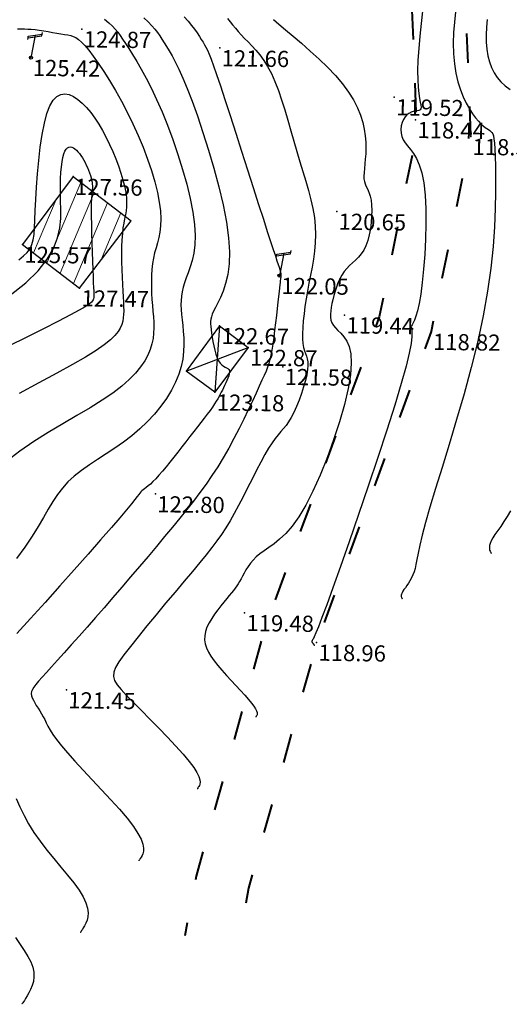
# Model space of a CAD drawing. Units: millimetres. Extents: x 742470 to 745582, y 4076223 to 4077591.
# Drawn here: x 743205 to 743266, y 4076312 to 4076434 of the extents above; entities that cross this region are included whole.
import ezdxf
from ezdxf.enums import TextEntityAlignment as Align

# ---------------------------------------------------------------- set-up
doc = ezdxf.new("R2010")
doc.units = ezdxf.units.MM
doc.header["$LTSCALE"] = 10
doc.linetypes.add('ACAD_ISO03W100', pattern=[30, 12, -18])
for name, color, linetype in [('Bati', 40, 'Continuous'), ('TN_CN_01_00', 11, 'Continuous'), ('TN_CN_05_00', 153, 'Continuous'), ('TopoAlt', 112, 'Continuous'), ('TOPOJIS', 7, 'Continuous')]:
    doc.layers.add(name, color=color, linetype=linetype)
doc.layers.add('Bati_H', color=13, linetype='Continuous', lineweight=15)
doc.layers.add('piste', color=33, linetype='Continuous', lineweight=40)

# ---------------------------------------------------------------- blocks, each defined once
blk = doc.blocks.new('e004')
at = {"color": 0}
blk.add_line((0, 2.833108), (0, 0.1875), dxfattribs=at)
for points in [[(-0.822377, 2.353024), (-0.822377, 2.559712), (0.822377, 3.106505), (0.822377, 3.313193)], [(-0.822377, 2.146336), (-0.822377, 2.353024), (0.822377, 2.899817), (0.822377, 3.106505)]]:
    blk.add_lwpolyline(points, dxfattribs=at)
blk.add_circle((0, 0), 0.1875, dxfattribs=at)
blk = doc.blocks.new('TCPOINT')
at = {"color": 0}
blk.add_point((0, 0), dxfattribs=at)
at = {"layer": 'TopoAlt'}
blk.add_attdef('ALT', text='', height=0.75, dxfattribs=at).set_placement((0.25, -0.25), align=Align.TOP_LEFT)

msp = doc.modelspace()

# ---------------------------------------------------------------- hatches: boundary and pattern name
at = {"layer": 'Bati_H'}
h = msp.add_hatch(dxfattribs=at)
h.set_pattern_fill('_USER', color=256, scale=2, angle=67.1889, style=0, pattern_type=0)
h.set_pattern_definition([(67.188886026, (0, 0), (-1.8435759315, 0.77538879595), [])])
h.paths.add_polyline_path([(743230.27, 4076444.98), (743237.81, 4076435.95), (743241.8, 4076439.29), (743242.45, 4076438.52), (743249.28, 4076444.27), (743247.3, 4076446.62), (743249.89, 4076448.79), (743243.65, 4076456.21)])
h.paths.add_polyline_path([(743205.64, 4076405.77), (743212.64, 4076400.42), (743213.24, 4076401.1), (743219.04, 4076408.7), (743211.89, 4076414.15)])
h.paths.add_polyline_path([(743243.77, 4076456.33), (743245.69, 4076456.32), (743245.69, 4076457.07), (743243.78, 4076457.08)], flags=9)
h.paths.add_polyline_path([(743243.39, 4076453.46), (743252.39, 4076453.43), (743252.4, 4076456.43), (743243.4, 4076456.46)], flags=24)
h.paths.add_polyline_path([(743243.84, 4076456.39), (743244.79, 4076456.39), (743244.8, 4076456.76), (743243.84, 4076456.77)], flags=24)
h.paths.add_polyline_path([(743243.39, 4076453.46), (743252.39, 4076453.43), (743252.4, 4076456.43), (743243.4, 4076456.46)], flags=9)
h.paths.add_polyline_path([(743238, 4076436.14), (743238.29, 4076436.14), (743238.3, 4076436.51), (743238, 4076436.51)], flags=24)
h.paths.add_polyline_path([(743237.52, 4076433.21), (743247.19, 4076433.07), (743247.23, 4076436.07), (743237.56, 4076436.21)], flags=9)
h.paths.add_polyline_path([(743205.83, 4076405.95), (743206.37, 4076405.95), (743206.38, 4076406.32), (743205.83, 4076406.33)], flags=24)
h.paths.add_polyline_path([(743205.35, 4076403.02), (743215.68, 4076402.88), (743215.72, 4076405.88), (743205.39, 4076406.02)], flags=9)
h.paths.add_polyline_path([(743212.88, 4076400.57), (743213.43, 4076400.56), (743213.43, 4076400.94), (743212.89, 4076400.94)], flags=24)
h.paths.add_polyline_path([(743212.4, 4076397.64), (743222.74, 4076397.49), (743222.78, 4076400.49), (743212.45, 4076400.64)], flags=9)
h.paths.add_polyline_path([(743212.08, 4076414.34), (743212.63, 4076414.33), (743212.63, 4076414.7), (743212.09, 4076414.71)], flags=9)
h.paths.add_polyline_path([(743211.61, 4076411.41), (743221.94, 4076411.26), (743221.98, 4076414.26), (743211.65, 4076414.41)], flags=9)

# ---------------------------------------------------------------- linework, layer by layer
for p, q in [((743229.97, 4076395.73), (743229.39, 4076387.51)), ((743225.84, 4076390.14), (743233.5, 4076393.06))]:
    msp.add_line(p, q)
at = {"layer": 'Bati'}
for p, q in [((743211.89, 4076414.15), (743205.64, 4076405.77)), ((743211.89, 4076414.15), (743219.04, 4076408.7)), ((743212.69, 4076400.38), (743219.04, 4076408.7)), ((743205.64, 4076405.77), (743212.69, 4076400.38)), ((743229.97, 4076395.73), (743225.84, 4076390.14)), ((743229.97, 4076395.73), (743233.5, 4076393.06)), ((743233.5, 4076393.06), (743229.39, 4076387.51)), ((743229.39, 4076387.51), (743225.84, 4076390.14))]:
    msp.add_line(p, q, dxfattribs=at)
at = {"layer": 'piste', "linetype": 'ACAD_ISO03W100', "ltscale": 0.03, "flags": 128}
for points in [[(743268.35, 4076556.3), (743268.96, 4076550.52), (743271.23, 4076524.61), (743266.99, 4076492), (743259.16, 4076464.36), (743260.97, 4076419.1), (743256.08, 4076395), (743241.95, 4076356.6), (743233.54, 4076326.23), (743232.18, 4076319.11)], [(743256.33, 4076548.95), (743264.56, 4076524.75), (743260.48, 4076493.34), (743252.49, 4076465.15), (743254.31, 4076419.63), (743249.68, 4076396.82), (743235.63, 4076358.63), (743227.08, 4076327.74), (743225.67, 4076320.35)]]:
    msp.add_lwpolyline(points, dxfattribs=at)
at = {"layer": 'TN_CN_01_00', "flags": 128}
for points, elevation in [([(743255.03, 4076434.61), (743254.85, 4076433.07), (743254.69, 4076431.5), (743254.56, 4076429.97), (743254.46, 4076428.52), (743254.42, 4076427.22), (743254.43, 4076426.11), (743254.48, 4076425.19), (743254.57, 4076424.43), (743254.66, 4076423.82), (743254.75, 4076423.35), (743254.82, 4076422.99), (743254.85, 4076422.72), (743254.82, 4076422.54), (743254.73, 4076422.41), (743254.58, 4076422.33), (743254.37, 4076422.28), (743254.14, 4076422.23), (743253.88, 4076422.18), (743253.61, 4076422.1), (743253.34, 4076421.97), (743253.09, 4076421.78), (743252.86, 4076421.52), (743252.66, 4076421.2), (743252.51, 4076420.82), (743252.4, 4076420.41), (743252.35, 4076419.98), (743252.37, 4076419.54), (743252.45, 4076419.11), (743252.62, 4076418.7), (743252.86, 4076418.32), (743253.17, 4076417.94), (743253.52, 4076417.52), (743253.89, 4076417.01), (743254.27, 4076416.39), (743254.62, 4076415.6), (743254.92, 4076414.61), (743255.17, 4076413.37), (743255.33, 4076411.88), (743255.41, 4076410.18), (743255.43, 4076408.34), (743255.38, 4076406.44), (743255.29, 4076404.55), (743255.15, 4076402.73), (743254.99, 4076401.07), (743254.8, 4076399.64), (743254.6, 4076398.48), (743254.4, 4076397.59), (743254.2, 4076396.91), (743254.02, 4076396.43), (743253.86, 4076396.09), (743253.74, 4076395.86), (743253.66, 4076395.71), (743253.62, 4076395.6), (743253.65, 4076395.47), (743253.69, 4076395.28), (743253.72, 4076394.95), (743253.7, 4076394.39), (743253.6, 4076393.55), (743253.37, 4076392.36), (743252.99, 4076390.73), (743252.4, 4076388.6), (743251.6, 4076385.93), (743250.62, 4076382.84), (743249.51, 4076379.45), (743248.33, 4076375.93), (743247.13, 4076372.42), (743245.97, 4076369.05), (743244.89, 4076365.98), (743243.95, 4076363.35), (743243.19, 4076361.26), (743242.6, 4076359.69), (743242.16, 4076358.55), (743241.85, 4076357.78), (743241.64, 4076357.29), (743241.51, 4076357.03), (743241.43, 4076356.91), (743241.4, 4076356.86), (743241.38, 4076356.82), (743241.37, 4076356.78), (743241.37, 4076356.74), (743241.37, 4076356.69), (743241.39, 4076356.65), (743241.41, 4076356.61), (743241.43, 4076356.57), (743241.46, 4076356.53), (743241.48, 4076356.49), (743241.51, 4076356.46), (743241.54, 4076356.43), (743241.56, 4076356.4), (743241.58, 4076356.37), (743241.61, 4076356.35), (743241.62, 4076356.33), (743241.64, 4076356.31), (743241.65, 4076356.3), (743241.66, 4076356.28), (743241.66, 4076356.27), (743241.66, 4076356.27), (743241.67, 4076356.26), (743241.66, 4076356.26), (743241.66, 4076356.25), (743241.66, 4076356.25), (743241.66, 4076356.25), (743241.66, 4076356.25), (743241.66, 4076356.25), (743241.66, 4076356.25), (743241.66, 4076356.25), (743241.66, 4076356.24), (743241.66, 4076356.24), (743241.66, 4076356.24)], 119), ([(743259.09, 4076434.52), (743258.95, 4076433.25), (743258.86, 4076431.94), (743258.82, 4076430.62), (743258.85, 4076429.33), (743258.95, 4076428.09), (743259.14, 4076426.93), (743259.39, 4076425.86), (743259.7, 4076424.89), (743260.05, 4076424), (743260.43, 4076423.21), (743260.82, 4076422.52), (743261.21, 4076421.92), (743261.58, 4076421.41), (743261.92, 4076421.01), (743262.22, 4076420.68), (743262.5, 4076420.43), (743262.74, 4076420.23), (743262.96, 4076420.08), (743263.15, 4076419.96), (743263.32, 4076419.85), (743263.47, 4076419.74), (743263.59, 4076419.62), (743263.69, 4076419.45), (743263.77, 4076419.19), (743263.84, 4076418.82), (743263.9, 4076418.3), (743263.95, 4076417.59), (743263.98, 4076416.65), (743264.02, 4076415.46), (743264.04, 4076413.98), (743264.05, 4076412.23), (743264.01, 4076410.22), (743263.91, 4076407.97), (743263.73, 4076405.51), (743263.45, 4076402.84), (743263.05, 4076399.99), (743262.52, 4076396.97), (743261.84, 4076393.81), (743261.03, 4076390.58), (743260.15, 4076387.33), (743259.23, 4076384.15), (743258.31, 4076381.08), (743257.43, 4076378.21), (743256.63, 4076375.61), (743255.94, 4076373.33), (743255.4, 4076371.43), (743254.99, 4076369.88), (743254.69, 4076368.63), (743254.48, 4076367.64), (743254.33, 4076366.86), (743254.21, 4076366.25), (743254.1, 4076365.75), (743253.99, 4076365.33), (743253.84, 4076364.94), (743253.67, 4076364.57), (743253.47, 4076364.23), (743253.28, 4076363.92), (743253.08, 4076363.63), (743252.9, 4076363.37), (743252.73, 4076363.13), (743252.6, 4076362.93), (743252.5, 4076362.75), (743252.44, 4076362.59), (743252.4, 4076362.46), (743252.39, 4076362.36), (743252.4, 4076362.27), (743252.41, 4076362.19), (743252.44, 4076362.14), (743252.46, 4076362.09), (743252.48, 4076362.05), (743252.49, 4076362.03), (743252.5, 4076362.01), (743252.51, 4076362), (743252.51, 4076361.99), (743252.51, 4076361.98), (743252.51, 4076361.98), (743252.51, 4076361.98)], 118), ([(743215.75, 4076433.61), (743216.3, 4076433.14), (743216.73, 4076432.73), (743217.09, 4076432.36), (743217.4, 4076431.98), (743217.69, 4076431.59), (743217.99, 4076431.14), (743218.33, 4076430.61), (743218.74, 4076429.99), (743219.21, 4076429.24), (743219.73, 4076428.39), (743220.3, 4076427.41), (743220.9, 4076426.3), (743221.54, 4076425.06), (743222.19, 4076423.68), (743222.86, 4076422.16), (743223.54, 4076420.5), (743224.19, 4076418.73), (743224.82, 4076416.9), (743225.4, 4076415.05), (743225.92, 4076413.21), (743226.34, 4076411.44), (743226.67, 4076409.77), (743226.88, 4076408.25), (743226.95, 4076406.9), (743226.91, 4076405.72), (743226.78, 4076404.69), (743226.59, 4076403.78), (743226.35, 4076402.99), (743226.1, 4076402.28), (743225.85, 4076401.63), (743225.63, 4076401.04), (743225.46, 4076400.48), (743225.33, 4076399.93), (743225.25, 4076399.39), (743225.21, 4076398.85), (743225.2, 4076398.3), (743225.23, 4076397.72), (743225.27, 4076397.11), (743225.33, 4076396.47), (743225.41, 4076395.77), (743225.48, 4076395.02), (743225.54, 4076394.23), (743225.55, 4076393.4), (743225.52, 4076392.53), (743225.42, 4076391.62), (743225.23, 4076390.69), (743224.94, 4076389.73), (743224.53, 4076388.75), (743224.02, 4076387.76), (743223.41, 4076386.76), (743222.7, 4076385.78), (743221.91, 4076384.81), (743221.04, 4076383.87), (743220.11, 4076382.98), (743219.13, 4076382.13), (743218.09, 4076381.34), (743217.03, 4076380.6), (743215.97, 4076379.89), (743214.91, 4076379.2), (743213.89, 4076378.53), (743212.92, 4076377.85), (743212.03, 4076377.16), (743211.24, 4076376.44), (743210.55, 4076375.68), (743209.94, 4076374.87), (743209.38, 4076374), (743208.82, 4076373.06), (743208.23, 4076372.04), (743207.58, 4076370.93), (743206.82, 4076369.72), (743205.93, 4076368.39), (743204.88, 4076366.96)], 124), ([(743220.62, 4076433.79), (743221.16, 4076433.27), (743221.6, 4076432.8), (743221.97, 4076432.36), (743222.29, 4076431.94), (743222.58, 4076431.53), (743222.85, 4076431.12), (743223.13, 4076430.69), (743223.42, 4076430.22), (743223.75, 4076429.69), (743224.1, 4076429.06), (743224.5, 4076428.32), (743224.94, 4076427.41), (743225.42, 4076426.33), (743225.96, 4076425.02), (743226.56, 4076423.47), (743227.22, 4076421.65), (743227.91, 4076419.62), (743228.61, 4076417.44), (743229.27, 4076415.18), (743229.89, 4076412.9), (743230.41, 4076410.66), (743230.82, 4076408.54), (743231.08, 4076406.59), (743231.18, 4076404.86), (743231.13, 4076403.36), (743230.97, 4076402.06), (743230.71, 4076400.95), (743230.41, 4076400), (743230.08, 4076399.21), (743229.75, 4076398.55), (743229.46, 4076398), (743229.23, 4076397.54), (743229.06, 4076397.16), (743228.95, 4076396.84), (743228.88, 4076396.54), (743228.84, 4076396.26), (743228.84, 4076395.97), (743228.87, 4076395.64), (743228.92, 4076395.27), (743228.98, 4076394.82), (743229.05, 4076394.33), (743229.13, 4076393.8), (743229.24, 4076393.26), (743229.36, 4076392.73), (743229.49, 4076392.23), (743229.65, 4076391.78), (743229.83, 4076391.41), (743230.02, 4076391.12), (743230.23, 4076390.9), (743230.44, 4076390.75), (743230.64, 4076390.63), (743230.82, 4076390.54), (743230.98, 4076390.44), (743231.1, 4076390.34), (743231.17, 4076390.2), (743231.19, 4076390.02), (743231.16, 4076389.8), (743231.09, 4076389.54), (743230.99, 4076389.26), (743230.87, 4076388.96), (743230.73, 4076388.66), (743230.59, 4076388.36), (743230.45, 4076388.06), (743230.31, 4076387.79), (743230.18, 4076387.52), (743230.05, 4076387.26), (743229.91, 4076386.99), (743229.75, 4076386.71), (743229.56, 4076386.4), (743229.34, 4076386.07), (743229.09, 4076385.69), (743228.79, 4076385.28), (743228.45, 4076384.82), (743228.08, 4076384.32), (743227.67, 4076383.79), (743227.23, 4076383.23), (743226.78, 4076382.65), (743226.3, 4076382.04), (743225.81, 4076381.41), (743225.31, 4076380.77), (743224.81, 4076380.13), (743224.31, 4076379.49), (743223.82, 4076378.88), (743223.35, 4076378.29), (743222.9, 4076377.75), (743222.47, 4076377.26), (743222.09, 4076376.83), (743221.74, 4076376.47), (743221.43, 4076376.18), (743221.16, 4076375.94), (743220.92, 4076375.74), (743220.71, 4076375.58), (743220.53, 4076375.44), (743220.38, 4076375.32), (743220.24, 4076375.2), (743220.12, 4076375.06), (743219.98, 4076374.89), (743219.79, 4076374.63), (743219.5, 4076374.25), (743219.07, 4076373.71), (743218.47, 4076372.98), (743217.66, 4076372.02), (743216.61, 4076370.79), (743215.28, 4076369.27), (743213.73, 4076367.51), (743212.03, 4076365.59), (743210.23, 4076363.58), (743208.41, 4076361.54), (743206.63, 4076359.56), (743204.95, 4076357.71)], 123), ([(743225.59, 4076433.89), (743226.08, 4076433.35), (743226.51, 4076432.84), (743226.88, 4076432.35), (743227.2, 4076431.9), (743227.47, 4076431.48), (743227.71, 4076431.1), (743227.92, 4076430.76), (743228.11, 4076430.45), (743228.28, 4076430.14), (743228.47, 4076429.77), (743228.67, 4076429.3), (743228.92, 4076428.68), (743229.23, 4076427.85), (743229.6, 4076426.77), (743230.07, 4076425.39), (743230.63, 4076423.68), (743231.27, 4076421.71), (743231.97, 4076419.54), (743232.69, 4076417.28), (743233.42, 4076415.01), (743234.12, 4076412.8), (743234.78, 4076410.73), (743235.37, 4076408.91), (743235.86, 4076407.38), (743236.27, 4076406.13), (743236.6, 4076405.13), (743236.86, 4076404.35), (743237.05, 4076403.75), (743237.2, 4076403.29), (743237.32, 4076402.95), (743237.4, 4076402.69), (743237.45, 4076402.49), (743237.5, 4076402.31), (743237.52, 4076402.18), (743237.54, 4076402.06), (743237.54, 4076401.96), (743237.53, 4076401.88), (743237.52, 4076401.79), (743237.51, 4076401.71), (743237.5, 4076401.61), (743237.48, 4076401.48), (743237.46, 4076401.31), (743237.44, 4076401.09), (743237.41, 4076400.8), (743237.37, 4076400.42), (743237.31, 4076399.95), (743237.25, 4076399.36), (743237.17, 4076398.65), (743237.08, 4076397.85), (743236.98, 4076396.98), (743236.88, 4076396.08), (743236.76, 4076395.17), (743236.65, 4076394.29), (743236.53, 4076393.46), (743236.42, 4076392.73), (743236.3, 4076392.1), (743236.18, 4076391.56), (743236.05, 4076391.07), (743235.89, 4076390.61), (743235.7, 4076390.13), (743235.48, 4076389.6), (743235.2, 4076388.99), (743234.87, 4076388.27), (743234.47, 4076387.41), (743234.02, 4076386.43), (743233.51, 4076385.36), (743232.96, 4076384.21), (743232.37, 4076383.02), (743231.74, 4076381.81), (743231.09, 4076380.6), (743230.42, 4076379.42), (743229.73, 4076378.3), (743229.02, 4076377.22), (743228.3, 4076376.16), (743227.54, 4076375.12), (743226.75, 4076374.08), (743225.93, 4076373.04), (743225.06, 4076371.96), (743224.14, 4076370.85), (743223.18, 4076369.68), (743222.17, 4076368.47), (743221.13, 4076367.23), (743220.07, 4076365.97), (743218.98, 4076364.7), (743217.89, 4076363.42), (743216.8, 4076362.15), (743215.71, 4076360.9), (743214.64, 4076359.68), (743213.61, 4076358.5), (743212.61, 4076357.37), (743211.66, 4076356.3), (743210.77, 4076355.31), (743209.96, 4076354.4), (743209.22, 4076353.59), (743208.59, 4076352.88), (743208.05, 4076352.3), (743207.62, 4076351.81), (743207.28, 4076351.41), (743207.02, 4076351.08), (743206.85, 4076350.79), (743206.75, 4076350.53), (743206.72, 4076350.29), (743206.75, 4076350.03), (743206.83, 4076349.76), (743206.97, 4076349.47), (743207.14, 4076349.16), (743207.33, 4076348.83), (743207.55, 4076348.49), (743207.77, 4076348.15), (743207.98, 4076347.79), (743208.18, 4076347.43), (743208.37, 4076347.07), (743208.56, 4076346.69), (743208.77, 4076346.27), (743209.04, 4076345.79), (743209.39, 4076345.24), (743209.84, 4076344.6), (743210.43, 4076343.85), (743211.17, 4076342.97), (743212.08, 4076341.96), (743213.12, 4076340.83), (743214.24, 4076339.64), (743215.4, 4076338.41), (743216.54, 4076337.18), (743217.6, 4076335.99), (743218.55, 4076334.88), (743219.32, 4076333.88), (743219.89, 4076333.02), (743220.27, 4076332.3), (743220.49, 4076331.7), (743220.58, 4076331.21), (743220.57, 4076330.82), (743220.5, 4076330.51), (743220.39, 4076330.27), (743220.27, 4076330.08), (743220.18, 4076329.93), (743220.11, 4076329.83), (743220.06, 4076329.75), (743220.03, 4076329.69), (743220.01, 4076329.66), (743220, 4076329.65), (743219.99, 4076329.64), (743219.99, 4076329.64)], 122), ([(743230.94, 4076433.7), (743231.26, 4076433.29), (743231.58, 4076432.89), (743231.91, 4076432.48), (743232.25, 4076432.07), (743232.63, 4076431.66), (743233.04, 4076431.23), (743233.49, 4076430.79), (743233.96, 4076430.31), (743234.44, 4076429.78), (743234.93, 4076429.19), (743235.42, 4076428.51), (743235.9, 4076427.75), (743236.36, 4076426.88), (743236.8, 4076425.89), (743237.22, 4076424.8), (743237.62, 4076423.63), (743238.01, 4076422.4), (743238.38, 4076421.13), (743238.76, 4076419.83), (743239.13, 4076418.53), (743239.5, 4076417.24), (743239.88, 4076415.99), (743240.25, 4076414.77), (743240.61, 4076413.59), (743240.94, 4076412.43), (743241.24, 4076411.3), (743241.48, 4076410.2), (743241.67, 4076409.11), (743241.78, 4076408.05), (743241.81, 4076407), (743241.78, 4076405.97), (743241.68, 4076404.95), (743241.54, 4076403.95), (743241.38, 4076402.95), (743241.19, 4076401.97), (743241, 4076400.99), (743240.81, 4076400.02), (743240.65, 4076399.06), (743240.5, 4076398.11), (743240.39, 4076397.2), (743240.3, 4076396.33), (743240.24, 4076395.51), (743240.21, 4076394.77), (743240.22, 4076394.1), (743240.26, 4076393.52), (743240.34, 4076393.05), (743240.45, 4076392.65), (743240.57, 4076392.3), (743240.68, 4076391.97), (743240.78, 4076391.64), (743240.85, 4076391.27), (743240.87, 4076390.83), (743240.83, 4076390.31), (743240.73, 4076389.67), (743240.56, 4076388.95), (743240.34, 4076388.17), (743240.07, 4076387.35), (743239.78, 4076386.54), (743239.46, 4076385.76), (743239.14, 4076385.03), (743238.81, 4076384.39), (743238.49, 4076383.87), (743238.18, 4076383.42), (743237.86, 4076383.03), (743237.54, 4076382.65), (743237.2, 4076382.26), (743236.84, 4076381.81), (743236.44, 4076381.27), (743236.02, 4076380.61), (743235.55, 4076379.81), (743235.05, 4076378.89), (743234.52, 4076377.87), (743233.98, 4076376.79), (743233.42, 4076375.69), (743232.87, 4076374.59), (743232.32, 4076373.52), (743231.78, 4076372.52), (743231.26, 4076371.61), (743230.74, 4076370.77), (743230.2, 4076369.96), (743229.63, 4076369.16), (743229.01, 4076368.33), (743228.31, 4076367.45), (743227.52, 4076366.48), (743226.61, 4076365.39), (743225.58, 4076364.16), (743224.47, 4076362.83), (743223.3, 4076361.44), (743222.13, 4076360.02), (743220.99, 4076358.64), (743219.92, 4076357.32), (743218.96, 4076356.12), (743218.16, 4076355.07), (743217.54, 4076354.22), (743217.12, 4076353.52), (743216.89, 4076352.93), (743216.85, 4076352.41), (743216.99, 4076351.91), (743217.31, 4076351.38), (743217.81, 4076350.78), (743218.49, 4076350.06), (743219.34, 4076349.2), (743220.31, 4076348.21), (743221.37, 4076347.14), (743222.46, 4076346.02), (743223.53, 4076344.9), (743224.54, 4076343.82), (743225.45, 4076342.8), (743226.21, 4076341.9), (743226.77, 4076341.15), (743227.16, 4076340.53), (743227.41, 4076340.03), (743227.54, 4076339.63), (743227.57, 4076339.33), (743227.54, 4076339.1), (743227.48, 4076338.93), (743227.4, 4076338.8), (743227.34, 4076338.71), (743227.29, 4076338.63), (743227.26, 4076338.58), (743227.24, 4076338.54), (743227.22, 4076338.52), (743227.22, 4076338.51), (743227.21, 4076338.51), (743227.21, 4076338.51)], 121), ([(743262.99, 4076433.55), (743262.9, 4076432.61), (743262.87, 4076431.67), (743262.88, 4076430.76), (743262.95, 4076429.89), (743263.08, 4076429.07), (743263.27, 4076428.32), (743263.53, 4076427.62), (743263.85, 4076426.98), (743264.24, 4076426.39), (743264.7, 4076425.85), (743265.23, 4076425.36), (743265.83, 4076424.91)], 117), ([(743205.18, 4076403.88), (743205.76, 4076404.35), (743206.22, 4076404.8), (743206.56, 4076405.26), (743206.8, 4076405.76), (743206.96, 4076406.34), (743207.06, 4076407.01), (743207.12, 4076407.82), (743207.17, 4076408.79), (743207.21, 4076409.96), (743207.28, 4076411.33), (743207.37, 4076412.86), (743207.49, 4076414.49), (743207.64, 4076416.16), (743207.83, 4076417.8), (743208.05, 4076419.36), (743208.33, 4076420.77), (743208.65, 4076421.96), (743209.02, 4076422.9), (743209.43, 4076423.59), (743209.88, 4076424.05), (743210.37, 4076424.3), (743210.87, 4076424.37), (743211.4, 4076424.28), (743211.93, 4076424.04), (743212.47, 4076423.69), (743213.01, 4076423.23), (743213.53, 4076422.69), (743214.05, 4076422.07), (743214.55, 4076421.38), (743215.04, 4076420.64), (743215.51, 4076419.84), (743215.96, 4076419), (743216.39, 4076418.14), (743216.79, 4076417.25), (743217.15, 4076416.36), (743217.48, 4076415.47), (743217.77, 4076414.6), (743218.02, 4076413.77), (743218.22, 4076412.97), (743218.37, 4076412.23), (743218.46, 4076411.56), (743218.49, 4076410.97), (743218.48, 4076410.44), (743218.42, 4076409.94), (743218.34, 4076409.45), (743218.24, 4076408.95), (743218.14, 4076408.41), (743218.04, 4076407.81), (743217.96, 4076407.12), (743217.9, 4076406.34), (743217.87, 4076405.48), (743217.86, 4076404.56), (743217.86, 4076403.61), (743217.88, 4076402.65), (743217.92, 4076401.72), (743217.96, 4076400.83), (743218, 4076400.01), (743218.05, 4076399.29), (743218.09, 4076398.66), (743218.12, 4076398.09), (743218.14, 4076397.58), (743218.12, 4076397.12), (743218.08, 4076396.69), (743218, 4076396.28), (743217.88, 4076395.87), (743217.7, 4076395.45), (743217.44, 4076395.01), (743217.04, 4076394.52), (743216.48, 4076393.98), (743215.72, 4076393.37), (743214.71, 4076392.66), (743213.42, 4076391.85), (743211.81, 4076390.93), (743209.87, 4076389.86), (743207.65, 4076388.67), (743205.24, 4076387.35)], 126), ([(743204.11, 4076399.5), (743206.06, 4076401.03), (743207.57, 4076402.52), (743208.69, 4076403.94), (743209.46, 4076405.29), (743209.96, 4076406.59), (743210.23, 4076407.82), (743210.35, 4076408.99), (743210.36, 4076410.1), (743210.34, 4076411.15), (743210.32, 4076412.13), (743210.32, 4076413.06), (743210.34, 4076413.91), (743210.38, 4076414.68), (743210.44, 4076415.38), (743210.52, 4076416), (743210.61, 4076416.52), (743210.73, 4076416.96), (743210.86, 4076417.29), (743211.01, 4076417.54), (743211.17, 4076417.7), (743211.35, 4076417.8), (743211.53, 4076417.82), (743211.72, 4076417.79), (743211.91, 4076417.7), (743212.1, 4076417.57), (743212.29, 4076417.41), (743212.48, 4076417.22), (743212.67, 4076416.99), (743212.85, 4076416.75), (743213.03, 4076416.48), (743213.19, 4076416.19), (743213.36, 4076415.89), (743213.51, 4076415.58), (743213.65, 4076415.27), (743213.78, 4076414.94), (743213.9, 4076414.63), (743214.01, 4076414.31), (743214.09, 4076414.01), (743214.17, 4076413.73), (743214.22, 4076413.46), (743214.25, 4076413.22), (743214.26, 4076413.01), (743214.26, 4076412.8), (743214.24, 4076412.56), (743214.21, 4076412.28), (743214.18, 4076411.93), (743214.16, 4076411.47), (743214.13, 4076410.9), (743214.12, 4076410.17), (743214.12, 4076409.28), (743214.14, 4076408.25), (743214.16, 4076407.14), (743214.19, 4076405.98), (743214.22, 4076404.83), (743214.26, 4076403.71), (743214.3, 4076402.68), (743214.34, 4076401.79), (743214.37, 4076401.05), (743214.4, 4076400.47), (743214.42, 4076400.02), (743214.43, 4076399.68), (743214.43, 4076399.42), (743214.42, 4076399.23), (743214.39, 4076399.07), (743214.35, 4076398.94), (743214.29, 4076398.8), (743214.14, 4076398.63), (743213.86, 4076398.4), (743213.37, 4076398.08), (743212.62, 4076397.64), (743211.54, 4076397.06), (743210.08, 4076396.29), (743208.16, 4076395.32), (743205.76, 4076394.13), (743202.97, 4076392.75)], 127), ([(743265.87, 4076372.87), (743265.48, 4076372.18), (743265.08, 4076371.54), (743264.68, 4076370.95), (743264.3, 4076370.42), (743263.96, 4076369.94), (743263.69, 4076369.52), (743263.49, 4076369.15), (743263.36, 4076368.84), (743263.29, 4076368.57), (743263.27, 4076368.35), (743263.28, 4076368.17), (743263.31, 4076368.02), (743263.36, 4076367.9), (743263.41, 4076367.81), (743263.45, 4076367.74), (743263.47, 4076367.68), (743263.49, 4076367.64), (743263.51, 4076367.62), (743263.52, 4076367.6), (743263.52, 4076367.59), (743263.52, 4076367.59), (743263.52, 4076367.59)], 117), ([(743204.84, 4076337.33), (743205.31, 4076336.29), (743205.82, 4076335.24), (743206.39, 4076334.19), (743207.05, 4076333.12), (743207.8, 4076332.04), (743208.63, 4076330.96), (743209.5, 4076329.9), (743210.36, 4076328.86), (743211.19, 4076327.86), (743211.95, 4076326.9), (743212.61, 4076326.01), (743213.12, 4076325.19), (743213.47, 4076324.45), (743213.66, 4076323.79), (743213.73, 4076323.22), (743213.7, 4076322.71), (743213.6, 4076322.28), (743213.46, 4076321.91), (743213.3, 4076321.6), (743213.14, 4076321.36), (743213.02, 4076321.16), (743212.93, 4076321.02), (743212.86, 4076320.91), (743212.82, 4076320.84), (743212.79, 4076320.8), (743212.78, 4076320.78), (743212.77, 4076320.77), (743212.77, 4076320.77)], 123), ([(743204.75, 4076320.16), (743205.33, 4076319.31), (743205.85, 4076318.53), (743206.31, 4076317.81), (743206.67, 4076317.14), (743206.92, 4076316.49), (743207.04, 4076315.88), (743207.05, 4076315.29), (743206.97, 4076314.73), (743206.83, 4076314.21), (743206.64, 4076313.73), (743206.42, 4076313.31), (743206.21, 4076312.94), (743206.02, 4076312.63), (743205.86, 4076312.39), (743205.75, 4076312.21), (743205.66, 4076312.08), (743205.61, 4076311.99), (743205.57, 4076311.94), (743205.56, 4076311.91), (743205.55, 4076311.9), (743205.55, 4076311.9)], 124)]:
    msp.add_lwpolyline(points, dxfattribs=dict(at, elevation=elevation))
at = {"layer": 'TN_CN_05_00', "flags": 128}
for points, elevation in [([(743236.63, 4076433.56), (743237.29, 4076432.98), (743238.11, 4076432.29), (743239.05, 4076431.49), (743240.08, 4076430.62), (743241.16, 4076429.67), (743242.24, 4076428.68), (743243.29, 4076427.66), (743244.28, 4076426.63), (743245.15, 4076425.6), (743245.89, 4076424.6), (743246.5, 4076423.62), (743246.98, 4076422.67), (743247.36, 4076421.75), (743247.64, 4076420.86), (743247.83, 4076420.01), (743247.95, 4076419.19), (743248.01, 4076418.41), (743248.03, 4076417.67), (743248.01, 4076416.97), (743247.96, 4076416.32), (743247.91, 4076415.72), (743247.85, 4076415.17), (743247.8, 4076414.67), (743247.78, 4076414.23), (743247.79, 4076413.86), (743247.84, 4076413.54), (743247.93, 4076413.26), (743248.04, 4076413), (743248.17, 4076412.74), (743248.31, 4076412.45), (743248.45, 4076412.12), (743248.56, 4076411.73), (743248.66, 4076411.24), (743248.72, 4076410.65), (743248.75, 4076409.98), (743248.74, 4076409.25), (743248.68, 4076408.48), (743248.59, 4076407.71), (743248.45, 4076406.96), (743248.27, 4076406.25), (743248.04, 4076405.62), (743247.76, 4076405.07), (743247.45, 4076404.61), (743247.1, 4076404.2), (743246.74, 4076403.84), (743246.38, 4076403.5), (743246.01, 4076403.16), (743245.66, 4076402.81), (743245.34, 4076402.43), (743245.05, 4076402), (743244.8, 4076401.53), (743244.58, 4076401.03), (743244.38, 4076400.51), (743244.22, 4076399.99), (743244.07, 4076399.46), (743243.95, 4076398.95), (743243.84, 4076398.46), (743243.76, 4076398), (743243.69, 4076397.57), (743243.66, 4076397.17), (743243.67, 4076396.8), (743243.72, 4076396.44), (743243.83, 4076396.1), (743244.01, 4076395.78), (743244.26, 4076395.46), (743244.58, 4076395.15), (743244.94, 4076394.8), (743245.32, 4076394.38), (743245.67, 4076393.84), (743245.96, 4076393.15), (743246.15, 4076392.25), (743246.22, 4076391.11), (743246.12, 4076389.68), (743245.83, 4076387.96), (743245.37, 4076385.99), (743244.76, 4076383.85), (743244.04, 4076381.63), (743243.24, 4076379.42), (743242.38, 4076377.28), (743241.49, 4076375.31), (743240.6, 4076373.57), (743239.74, 4076372.14), (743238.92, 4076370.99), (743238.13, 4076370.08), (743237.38, 4076369.36), (743236.69, 4076368.8), (743236.05, 4076368.34), (743235.47, 4076367.94), (743234.95, 4076367.57), (743234.5, 4076367.18), (743234.11, 4076366.78), (743233.77, 4076366.38), (743233.48, 4076365.97), (743233.22, 4076365.56), (743233, 4076365.17), (743232.8, 4076364.81), (743232.61, 4076364.46), (743232.44, 4076364.15), (743232.26, 4076363.86), (743232.08, 4076363.59), (743231.88, 4076363.31), (743231.67, 4076363.03), (743231.43, 4076362.73), (743231.16, 4076362.4), (743230.85, 4076362.02), (743230.5, 4076361.6), (743230.12, 4076361.14), (743229.73, 4076360.64), (743229.35, 4076360.12), (743228.99, 4076359.58), (743228.67, 4076359.04), (743228.41, 4076358.49), (743228.22, 4076357.96), (743228.13, 4076357.44), (743228.12, 4076356.93), (743228.19, 4076356.43), (743228.35, 4076355.93), (743228.59, 4076355.42), (743228.9, 4076354.9), (743229.28, 4076354.35), (743229.74, 4076353.77), (743230.25, 4076353.17), (743230.81, 4076352.54), (743231.39, 4076351.9), (743231.98, 4076351.27), (743232.54, 4076350.66), (743233.07, 4076350.09), (743233.54, 4076349.57), (743233.92, 4076349.11), (743234.21, 4076348.72), (743234.41, 4076348.41), (743234.54, 4076348.15), (743234.6, 4076347.95), (743234.62, 4076347.8), (743234.6, 4076347.68), (743234.57, 4076347.59), (743234.53, 4076347.53), (743234.5, 4076347.48), (743234.48, 4076347.44), (743234.46, 4076347.41), (743234.45, 4076347.4), (743234.44, 4076347.38), (743234.44, 4076347.38), (743234.44, 4076347.38), (743234.44, 4076347.38)], 120), ([(743205.03, 4076432.42), (743205.48, 4076432.42), (743205.89, 4076432.41), (743206.29, 4076432.39), (743206.72, 4076432.36), (743207.2, 4076432.31), (743207.71, 4076432.24), (743208.25, 4076432.16), (743208.8, 4076432.07), (743209.35, 4076431.97), (743209.88, 4076431.88), (743210.38, 4076431.79), (743210.83, 4076431.72), (743211.22, 4076431.65), (743211.58, 4076431.58), (743211.9, 4076431.48), (743212.23, 4076431.33), (743212.56, 4076431.1), (743212.92, 4076430.78), (743213.33, 4076430.35), (743213.81, 4076429.77), (743214.37, 4076429.03), (743214.99, 4076428.15), (743215.67, 4076427.14), (743216.38, 4076426.01), (743217.11, 4076424.79), (743217.85, 4076423.49), (743218.57, 4076422.11), (743219.27, 4076420.69), (743219.92, 4076419.24), (743220.52, 4076417.78), (743221.07, 4076416.32), (743221.54, 4076414.89), (743221.95, 4076413.52), (743222.28, 4076412.21), (743222.52, 4076411), (743222.67, 4076409.91), (743222.72, 4076408.94), (743222.69, 4076408.08), (743222.6, 4076407.31), (743222.46, 4076406.62), (743222.3, 4076405.97), (743222.12, 4076405.34), (743221.94, 4076404.72), (743221.79, 4076404.08), (743221.68, 4076403.41), (743221.6, 4076402.7), (743221.55, 4076401.97), (743221.54, 4076401.23), (743221.54, 4076400.47), (743221.57, 4076399.72), (743221.61, 4076398.97), (743221.67, 4076398.24), (743221.73, 4076397.53), (743221.79, 4076396.84), (743221.83, 4076396.16), (743221.84, 4076395.49), (743221.82, 4076394.82), (743221.75, 4076394.16), (743221.62, 4076393.48), (743221.41, 4076392.8), (743221.12, 4076392.1), (743220.73, 4076391.38), (743220.22, 4076390.64), (743219.59, 4076389.88), (743218.81, 4076389.09), (743217.88, 4076388.27), (743216.77, 4076387.42), (743215.47, 4076386.53), (743213.98, 4076385.6), (743212.34, 4076384.63), (743210.6, 4076383.62), (743208.81, 4076382.55), (743207.03, 4076381.43), (743205.31, 4076380.25), (743203.69, 4076379)], 125)]:
    msp.add_lwpolyline(points, dxfattribs=dict(at, elevation=elevation))

# ---------------------------------------------------------------- block references
at = {"rotation": 349.2206740773451}
for p in [(743206.68, 4076428.85), (743237.36, 4076401.92)]:
    msp.add_blockref('e004', p, dxfattribs=at)
at = {"layer": 'TOPOJIS'}
ref = msp.add_blockref('TCPOINT', (743212.96, 4076432.38, 124.87), dxfattribs=dict(at, rotation=349.2206740773451))
ref.add_attrib('ALT', '124.87', dxfattribs={"layer": 'TopoAlt', "height": 2, "rotation": 359.1935}).set_placement((743213.21, 4076432.13, 124.87), align=Align.TOP_LEFT)
ref = msp.add_blockref('TCPOINT', (743229.99, 4076430.05, 121.66), dxfattribs=dict(at, rotation=349.2206740773451))
ref.add_attrib('ALT', '121.66', dxfattribs={"layer": 'TopoAlt', "height": 2, "rotation": 359.1935}).set_placement((743230.24, 4076429.79, 121.66), align=Align.TOP_LEFT)
ref = msp.add_blockref('TCPOINT', (743206.68, 4076428.85, 125.42), dxfattribs=dict(at, rotation=349.2206740773451))
ref.add_attrib('ALT', '125.42', dxfattribs={"layer": 'TopoAlt', "height": 2, "rotation": 359.1935}).set_placement((743206.92, 4076428.6, 125.42), align=Align.TOP_LEFT)
ref = msp.add_blockref('TCPOINT', (743251.54, 4076423.98, 119.52), dxfattribs=dict(at, rotation=349.2206740773451))
ref.add_attrib('ALT', '119.52', dxfattribs={"layer": 'TopoAlt', "height": 2, "rotation": 359.1935}).set_placement((743251.79, 4076423.73, 119.52), align=Align.TOP_LEFT)
ref = msp.add_blockref('TCPOINT', (743254.17, 4076421.17, 118.44), dxfattribs=dict(at, rotation=349.2206740773451))
ref.add_attrib('ALT', '118.44', dxfattribs={"layer": 'TopoAlt', "height": 2, "rotation": 359.1935}).set_placement((743254.41, 4076420.92, 118.44), align=Align.TOP_LEFT)
ref = msp.add_blockref('TCPOINT', (743260.97, 4076419.1, 118.31), dxfattribs=dict(at, rotation=349.2206740773451))
ref.add_attrib('ALT', '118.31', dxfattribs={"layer": 'TopoAlt', "height": 2, "rotation": 359.1935}).set_placement((743261.21, 4076418.84, 118.31), align=Align.TOP_LEFT)
ref = msp.add_blockref('TCPOINT', (743211.89, 4076414.15, 127.56), dxfattribs=dict(at, rotation=349.2206740773451))
ref.add_attrib('ALT', '127.56', dxfattribs={"layer": 'TopoAlt', "height": 2, "rotation": 359.1935}).set_placement((743212.14, 4076413.9, 127.56), align=Align.TOP_LEFT)
ref = msp.add_blockref('TCPOINT', (743244.43, 4076409.85, 120.65), dxfattribs=dict(at, rotation=349.2206740773451))
ref.add_attrib('ALT', '120.65', dxfattribs={"layer": 'TopoAlt', "height": 2, "rotation": 359.1935}).set_placement((743244.68, 4076409.6, 120.65), align=Align.TOP_LEFT)
ref = msp.add_blockref('TCPOINT', (743205.64, 4076405.77, 125.57), dxfattribs=dict(at, rotation=349.2206740773451))
ref.add_attrib('ALT', '125.57', dxfattribs={"layer": 'TopoAlt', "height": 2, "rotation": 359.1935}).set_placement((743205.88, 4076405.52, 125.57), align=Align.TOP_LEFT)
ref = msp.add_blockref('TCPOINT', (743237.36, 4076401.92, 122.05), dxfattribs=dict(at, rotation=349.2206740773451))
ref.add_attrib('ALT', '122.05', dxfattribs={"layer": 'TopoAlt', "height": 2, "rotation": 359.1935}).set_placement((743237.61, 4076401.67, 122.05), align=Align.TOP_LEFT)
ref = msp.add_blockref('TCPOINT', (743212.69, 4076400.38, 127.47), dxfattribs=dict(at, rotation=349.2206740773451))
ref.add_attrib('ALT', '127.47', dxfattribs={"layer": 'TopoAlt', "height": 2, "rotation": 359.1935}).set_placement((743212.94, 4076400.13, 127.47), align=Align.TOP_LEFT)
ref = msp.add_blockref('TCPOINT', (743245.4, 4076397.05, 119.44), dxfattribs=dict(at, rotation=349.2206740773451))
ref.add_attrib('ALT', '119.44', dxfattribs={"layer": 'TopoAlt', "height": 2, "rotation": 359.1935}).set_placement((743245.65, 4076396.8, 119.44), align=Align.TOP_LEFT)
ref = msp.add_blockref('TCPOINT', (743229.97, 4076395.73, 122.67), dxfattribs=dict(at, rotation=349.2206740773451))
ref.add_attrib('ALT', '122.67', dxfattribs={"layer": 'TopoAlt', "height": 2, "rotation": 359.1935}).set_placement((743230.22, 4076395.48, 122.67), align=Align.TOP_LEFT)
ref = msp.add_blockref('TCPOINT', (743256.08, 4076395, 118.82), dxfattribs=dict(at, rotation=349.2206740773451))
ref.add_attrib('ALT', '118.82', dxfattribs={"layer": 'TopoAlt', "height": 2, "rotation": 359.1935}).set_placement((743256.33, 4076394.75, 118.82), align=Align.TOP_LEFT)
ref = msp.add_blockref('TCPOINT', (743233.5, 4076393.06, 122.87), dxfattribs=dict(at, rotation=349.2206740773451))
ref.add_attrib('ALT', '122.87', dxfattribs={"layer": 'TopoAlt', "height": 2, "rotation": 359.1935}).set_placement((743233.74, 4076392.81, 122.87), align=Align.TOP_LEFT)
ref = msp.add_blockref('TCPOINT', (743237.77, 4076390.67, 121.58), dxfattribs=dict(at, rotation=349.2206740773451))
ref.add_attrib('ALT', '121.58', dxfattribs={"layer": 'TopoAlt', "height": 2, "rotation": 359.1935}).set_placement((743238.02, 4076390.42, 121.58), align=Align.TOP_LEFT)
ref = msp.add_blockref('TCPOINT', (743229.39, 4076387.51, 123.18), dxfattribs=dict(at, rotation=349.2206740773451))
ref.add_attrib('ALT', '123.18', dxfattribs={"layer": 'TopoAlt', "height": 2, "rotation": 359.1935}).set_placement((743229.64, 4076387.26, 123.18), align=Align.TOP_LEFT)
ref = msp.add_blockref('TCPOINT', (743222.04, 4076374.95, 122.8), dxfattribs=dict(at, rotation=349.2206740773451))
ref.add_attrib('ALT', '122.80', dxfattribs={"layer": 'TopoAlt', "height": 2, "rotation": 359.1935}).set_placement((743222.29, 4076374.69, 122.8), align=Align.TOP_LEFT)
ref = msp.add_blockref('TCPOINT', (743233.05, 4076360.27, 119.48), dxfattribs=dict(at, rotation=349.2206740773451))
ref.add_attrib('ALT', '119.48', dxfattribs={"layer": 'TopoAlt', "height": 2, "rotation": 359.1935}).set_placement((743233.3, 4076360.02, 119.48), align=Align.TOP_LEFT)
ref = msp.add_blockref('TCPOINT', (743241.95, 4076356.6, 118.96), dxfattribs=dict(at, rotation=349.2206740773451))
ref.add_attrib('ALT', '118.96', dxfattribs={"layer": 'TopoAlt', "height": 2, "rotation": 359.1935}).set_placement((743242.19, 4076356.35, 118.96), align=Align.TOP_LEFT)
ref = msp.add_blockref('TCPOINT', (743211.05, 4076350.74, 121.45), dxfattribs=dict(at, rotation=349.2206740773451))
ref.add_attrib('ALT', '121.45', dxfattribs={"layer": 'TopoAlt', "height": 2, "rotation": 359.1935}).set_placement((743211.3, 4076350.48, 121.45), align=Align.TOP_LEFT)

doc.saveas('drawing.dxf')
